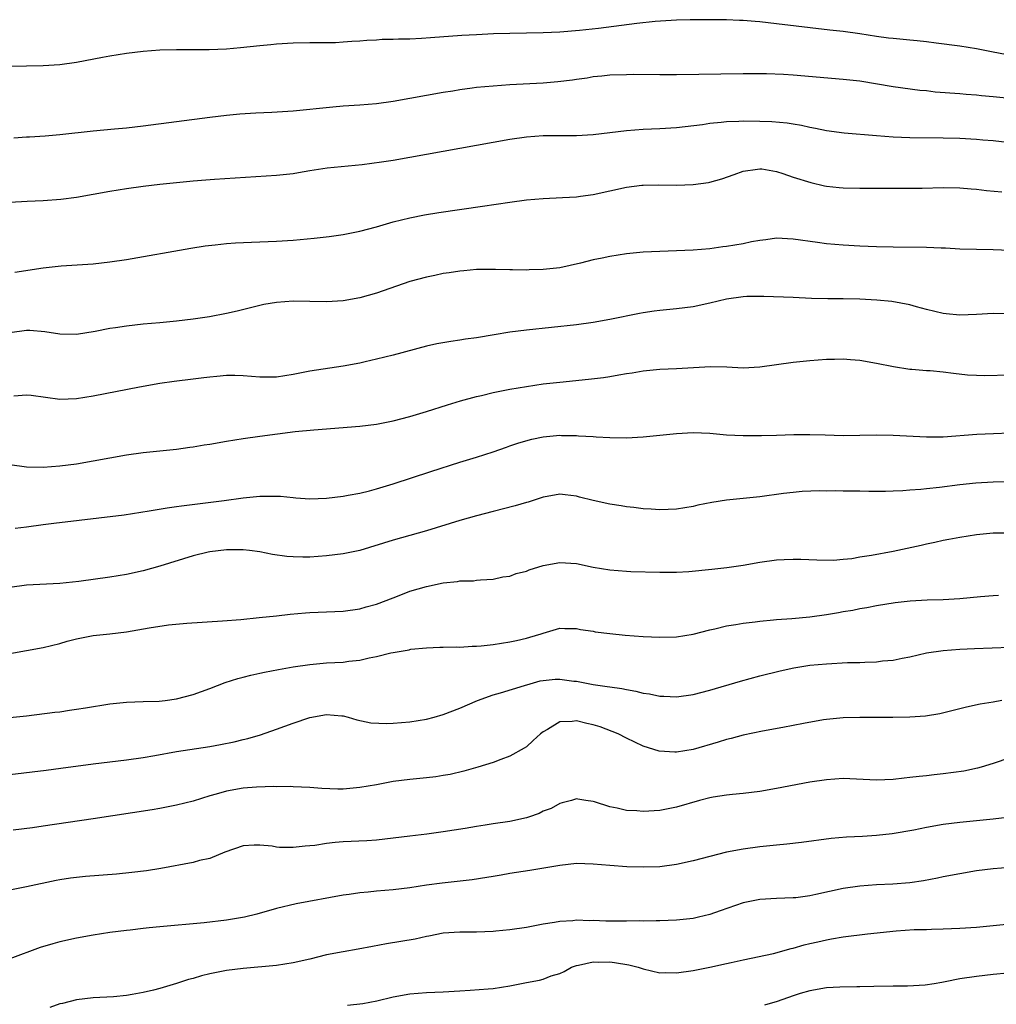
# Model space of a CAD drawing. Units: inches. Extents: x 2562000 to 2565000, y 1509000 to 1512000.
# Drawn here: x 2563974 to 2564091, y 1509411 to 1509529 of the extents above; entities that cross this region are included whole.
import ezdxf

# ---------------------------------------------------------------- set-up
doc = ezdxf.new("R2010")
doc.units = ezdxf.units.IN
doc.header["$MEASUREMENT"] = 0
doc.layers.add('LD25621509_2ft', color=62, linetype='Continuous')

msp = doc.modelspace()

# ---------------------------------------------------------------- linework, layer by layer
at = {"layer": 'LD25621509_2ft'}
for points, elevation in [([(2564092.48, 1509524.48), (2564091, 1509524.79), (2564089, 1509525.19), (2564087, 1509525.49), (2564084.15, 1509525.85), (2564083, 1509526.02), (2564081.87, 1509526.13), (2564081, 1509526.23), (2564079, 1509526.4), (2564078.46, 1509526.46), (2564077, 1509526.66), (2564075, 1509526.99), (2564073, 1509527.25), (2564071.42, 1509527.42), (2564065, 1509528.19), (2564063, 1509528.4), (2564062.44, 1509528.44), (2564061, 1509528.57), (2564060.58, 1509528.58), (2564059, 1509528.66), (2564057, 1509528.67), (2564054.66, 1509528.66), (2564053, 1509528.62), (2564050.46, 1509528.46), (2564048.23, 1509528.23), (2564043.63, 1509527.63), (2564041.38, 1509527.38), (2564039, 1509527.18), (2564037, 1509527.08), (2564033, 1509527.02), (2564031.04, 1509526.96), (2564029, 1509526.87), (2564027.23, 1509526.77), (2564023.49, 1509526.51), (2564022.4, 1509526.4), (2564021, 1509526.33), (2564019.65, 1509526.35), (2564019, 1509526.28), (2564017.7, 1509526.3), (2564017, 1509526.23), (2564015.84, 1509526.16), (2564015, 1509526.1), (2564014.07, 1509526.07), (2564013, 1509525.96), (2564012.1, 1509525.9), (2564011, 1509525.91), (2564009, 1509525.89), (2564007, 1509525.85), (2564005, 1509525.72), (2564004.35, 1509525.65), (2564003, 1509525.54), (2564000.71, 1509525.29), (2563999, 1509525.14), (2563996.94, 1509525.06), (2563993, 1509525.06), (2563991, 1509525), (2563989, 1509524.84), (2563987, 1509524.6), (2563985, 1509524.29), (2563984.14, 1509524.14), (2563981, 1509523.53), (2563979, 1509523.25), (2563977, 1509523.13), (2563975, 1509523.1), (2563973, 1509523.05)], 9796), ([(2563973.51, 1509514.49), (2563975, 1509514.63), (2563975.36, 1509514.64), (2563977.24, 1509514.76), (2563979, 1509514.92), (2563983, 1509515.36), (2563985.57, 1509515.57), (2563987, 1509515.71), (2563989, 1509515.94), (2563997, 1509516.98), (2563999, 1509517.22), (2564000.63, 1509517.37), (2564002.52, 1509517.48), (2564004.44, 1509517.56), (2564007, 1509517.72), (2564011.77, 1509518.23), (2564013, 1509518.33), (2564015, 1509518.45), (2564017, 1509518.61), (2564019, 1509518.88), (2564025, 1509519.98), (2564026.15, 1509520.15), (2564027, 1509520.3), (2564028.48, 1509520.48), (2564029, 1509520.56), (2564031, 1509520.75), (2564033, 1509520.88), (2564037, 1509521.08), (2564038.76, 1509521.24), (2564040.54, 1509521.46), (2564041, 1509521.54), (2564042.29, 1509521.71), (2564043, 1509521.85), (2564044.06, 1509521.94), (2564045, 1509522.06), (2564047, 1509522.11), (2564047.88, 1509522.12), (2564051, 1509522.09), (2564053, 1509522.1), (2564061, 1509522.22), (2564063.79, 1509522.21), (2564065.86, 1509522.14), (2564067, 1509522.06), (2564073, 1509521.55), (2564075, 1509521.32), (2564079, 1509520.65), (2564082.21, 1509520.21), (2564083, 1509520.16), (2564084.03, 1509520.03), (2564087, 1509519.82), (2564087.74, 1509519.74), (2564089, 1509519.65), (2564089.58, 1509519.58), (2564091, 1509519.46), (2564093, 1509519.25)], 9798), ([(2563973, 1509506.77), (2563975.1, 1509506.9), (2563977, 1509506.99), (2563979.15, 1509507.15), (2563981, 1509507.39), (2563985, 1509508.11), (2563987, 1509508.43), (2563989, 1509508.71), (2563991, 1509508.95), (2563993, 1509509.16), (2563995, 1509509.35), (2563996.53, 1509509.47), (2563997.56, 1509509.56), (2564005, 1509510.01), (2564007, 1509510.24), (2564007.66, 1509510.34), (2564009, 1509510.57), (2564011.11, 1509510.89), (2564015.3, 1509511.3), (2564017.61, 1509511.61), (2564019, 1509511.84), (2564021, 1509512.18), (2564033, 1509514.34), (2564035, 1509514.63), (2564037, 1509514.78), (2564041, 1509514.79), (2564043, 1509514.92), (2564047, 1509515.4), (2564049, 1509515.54), (2564051, 1509515.63), (2564053, 1509515.76), (2564056.12, 1509516.12), (2564057, 1509516.27), (2564058.37, 1509516.37), (2564059, 1509516.46), (2564060.5, 1509516.5), (2564061, 1509516.54), (2564063, 1509516.52), (2564064.46, 1509516.46), (2564066.3, 1509516.3), (2564067, 1509516.17), (2564068.02, 1509516.02), (2564069, 1509515.78), (2564069.68, 1509515.68), (2564071, 1509515.39), (2564073.12, 1509515.12), (2564077, 1509514.79), (2564079, 1509514.64), (2564081, 1509514.55), (2564085, 1509514.52), (2564087, 1509514.45), (2564089, 1509514.33), (2564089.75, 1509514.25), (2564091, 1509514.17), (2564093, 1509513.94)], 9800), ([(2563973.62, 1509498.38), (2563977, 1509498.91), (2563979.16, 1509499.16), (2563983, 1509499.4), (2563985, 1509499.61), (2563987, 1509499.91), (2563994.72, 1509501.28), (2563996.46, 1509501.54), (2563997.65, 1509501.65), (2563999, 1509501.81), (2564000.11, 1509501.89), (2564002.02, 1509501.98), (2564005, 1509502.09), (2564007, 1509502.22), (2564009.55, 1509502.45), (2564011.33, 1509502.67), (2564013, 1509502.91), (2564015, 1509503.31), (2564017, 1509503.84), (2564019, 1509504.42), (2564021, 1509504.91), (2564022.75, 1509505.25), (2564024.47, 1509505.53), (2564029.71, 1509506.29), (2564033, 1509506.79), (2564035, 1509507.06), (2564037, 1509507.24), (2564039.33, 1509507.33), (2564041, 1509507.43), (2564041.49, 1509507.49), (2564043, 1509507.7), (2564047, 1509508.59), (2564048.83, 1509508.82), (2564049, 1509508.84), (2564050.87, 1509508.87), (2564053, 1509508.84), (2564055, 1509508.91), (2564056.84, 1509509.16), (2564057, 1509509.2), (2564058.43, 1509509.57), (2564059.91, 1509510.09), (2564061, 1509510.5), (2564062.74, 1509510.74), (2564063, 1509510.79), (2564063.23, 1509510.77), (2564065, 1509510.45), (2564065.78, 1509510.22), (2564067, 1509509.8), (2564069.13, 1509509.13), (2564070.75, 1509508.75), (2564071, 1509508.71), (2564072.53, 1509508.53), (2564073, 1509508.49), (2564075, 1509508.45), (2564076.48, 1509508.48), (2564079, 1509508.48), (2564080.46, 1509508.46), (2564082.47, 1509508.47), (2564085, 1509508.54), (2564087, 1509508.51), (2564088.37, 1509508.37), (2564089, 1509508.34), (2564090.19, 1509508.19), (2564092.04, 1509508.04)], 9802), ([(2564093, 1509500.98), (2564091, 1509501.07), (2564089, 1509501.09), (2564087, 1509501.15), (2564085.26, 1509501.26), (2564084.74, 1509501.26), (2564083, 1509501.36), (2564079, 1509501.38), (2564077, 1509501.42), (2564075, 1509501.5), (2564073, 1509501.63), (2564071, 1509501.8), (2564069.93, 1509501.93), (2564067, 1509502.35), (2564065, 1509502.45), (2564063.72, 1509502.28), (2564063, 1509502.2), (2564062.01, 1509502.01), (2564061, 1509501.79), (2564059, 1509501.46), (2564058.58, 1509501.42), (2564057, 1509501.2), (2564055, 1509501.03), (2564051, 1509500.86), (2564049, 1509500.77), (2564047, 1509500.57), (2564045, 1509500.27), (2564044.07, 1509500.07), (2564043, 1509499.87), (2564041.48, 1509499.48), (2564039, 1509498.91), (2564037, 1509498.69), (2564035.34, 1509498.66), (2564035, 1509498.63), (2564033.32, 1509498.68), (2564033, 1509498.68), (2564031.28, 1509498.72), (2564029, 1509498.69), (2564027.47, 1509498.53), (2564027, 1509498.51), (2564025.71, 1509498.29), (2564025, 1509498.21), (2564024.01, 1509497.99), (2564023, 1509497.8), (2564021, 1509497.26), (2564017, 1509495.88), (2564015, 1509495.31), (2564013, 1509494.94), (2564011, 1509494.82), (2564009, 1509494.87), (2564007, 1509494.9), (2564005, 1509494.74), (2564003.51, 1509494.49), (2564003, 1509494.38), (2564000.3, 1509493.7), (2563999, 1509493.41), (2563996.97, 1509493.03), (2563995, 1509492.75), (2563993, 1509492.51), (2563991, 1509492.31), (2563989, 1509492.13), (2563987, 1509491.91), (2563985.7, 1509491.7), (2563985, 1509491.61), (2563983.25, 1509491.25), (2563981, 1509490.9), (2563979, 1509490.93), (2563977.23, 1509491.23), (2563975.4, 1509491.4), (2563975, 1509491.39), (2563973, 1509491.11)], 9804), ([(2564093, 1509493.39), (2564091, 1509493.43), (2564089, 1509493.31), (2564087, 1509493.24), (2564085.37, 1509493.37), (2564085, 1509493.42), (2564083, 1509493.91), (2564081.78, 1509494.22), (2564081, 1509494.46), (2564078.86, 1509494.86), (2564077.04, 1509495.04), (2564075, 1509495.15), (2564073, 1509495.19), (2564071.18, 1509495.19), (2564069.22, 1509495.22), (2564067, 1509495.34), (2564063.48, 1509495.48), (2564061.45, 1509495.45), (2564061, 1509495.43), (2564059, 1509495.16), (2564057, 1509494.67), (2564055, 1509494.24), (2564053, 1509494), (2564051, 1509493.79), (2564050.31, 1509493.69), (2564049, 1509493.49), (2564048.58, 1509493.42), (2564045, 1509492.71), (2564043, 1509492.36), (2564041, 1509492.07), (2564035, 1509491.42), (2564033, 1509491.17), (2564031.13, 1509490.87), (2564029, 1509490.52), (2564027.67, 1509490.33), (2564027, 1509490.21), (2564025.93, 1509490.07), (2564024.23, 1509489.77), (2564023, 1509489.49), (2564019, 1509488.43), (2564017, 1509487.93), (2564015.64, 1509487.64), (2564015, 1509487.48), (2564013, 1509487.11), (2564009, 1509486.5), (2564007, 1509486.1), (2564005, 1509485.8), (2564003, 1509485.78), (2564001, 1509485.94), (2564000.02, 1509485.98), (2563999, 1509485.98), (2563997.86, 1509485.86), (2563997, 1509485.8), (2563996.29, 1509485.71), (2563995, 1509485.53), (2563992.74, 1509485.26), (2563991, 1509485.01), (2563988.57, 1509484.57), (2563983, 1509483.51), (2563981, 1509483.18), (2563979, 1509483.09), (2563975.57, 1509483.57), (2563975, 1509483.62), (2563973.51, 1509483.51)], 9806), ([(2563973, 1509475.31), (2563975.03, 1509475.03), (2563977, 1509475), (2563979, 1509475.15), (2563981, 1509475.41), (2563983, 1509475.75), (2563985, 1509476.12), (2563987, 1509476.46), (2563989, 1509476.74), (2563993, 1509477.17), (2563994.61, 1509477.39), (2563995, 1509477.43), (2563996.34, 1509477.66), (2563997, 1509477.75), (2563999, 1509478.1), (2564001, 1509478.43), (2564003, 1509478.71), (2564007.26, 1509479.26), (2564009.49, 1509479.49), (2564015, 1509479.92), (2564017, 1509480.17), (2564019, 1509480.56), (2564021, 1509481.07), (2564023, 1509481.67), (2564025.52, 1509482.48), (2564027.07, 1509482.93), (2564029, 1509483.46), (2564029.59, 1509483.59), (2564031, 1509483.94), (2564033, 1509484.35), (2564035, 1509484.68), (2564037, 1509484.97), (2564039, 1509485.2), (2564042.46, 1509485.54), (2564044.24, 1509485.76), (2564045, 1509485.87), (2564046.07, 1509486.07), (2564047, 1509486.22), (2564047.68, 1509486.32), (2564049, 1509486.56), (2564051, 1509486.74), (2564053, 1509486.83), (2564057.08, 1509487.08), (2564059.03, 1509487.03), (2564061, 1509486.92), (2564063, 1509487.01), (2564067, 1509487.57), (2564069, 1509487.78), (2564071, 1509487.95), (2564071.96, 1509487.96), (2564073, 1509488), (2564073.9, 1509487.9), (2564075, 1509487.82), (2564077, 1509487.48), (2564079.06, 1509487.06), (2564081, 1509486.75), (2564081.24, 1509486.76), (2564083, 1509486.59), (2564083.42, 1509486.58), (2564085, 1509486.41), (2564086.25, 1509486.25), (2564087.92, 1509486.08), (2564089, 1509486.01), (2564090.01, 1509485.99), (2564093, 1509486.06)], 9808), ([(2563973.67, 1509467.67), (2563975, 1509467.83), (2563977, 1509468.12), (2563978.28, 1509468.28), (2563986.72, 1509469.28), (2563989.74, 1509469.74), (2563991.88, 1509470.12), (2563993, 1509470.26), (2563993.63, 1509470.37), (2563998.72, 1509471), (2564001, 1509471.31), (2564003, 1509471.51), (2564003.53, 1509471.53), (2564005, 1509471.52), (2564005.5, 1509471.5), (2564007, 1509471.34), (2564007.33, 1509471.33), (2564009, 1509471.2), (2564011, 1509471.29), (2564013, 1509471.53), (2564013.63, 1509471.63), (2564015, 1509471.88), (2564016.16, 1509472.16), (2564017, 1509472.38), (2564019, 1509472.98), (2564023.52, 1509474.48), (2564027, 1509475.61), (2564029, 1509476.21), (2564031, 1509476.84), (2564032.59, 1509477.41), (2564033, 1509477.54), (2564034.07, 1509477.93), (2564035.64, 1509478.36), (2564037, 1509478.62), (2564039, 1509478.82), (2564039.2, 1509478.8), (2564041, 1509478.81), (2564041.23, 1509478.77), (2564043, 1509478.67), (2564043.38, 1509478.62), (2564045, 1509478.54), (2564047, 1509478.53), (2564049, 1509478.64), (2564053, 1509479.04), (2564055, 1509479.15), (2564057, 1509479.07), (2564059, 1509478.87), (2564061, 1509478.78), (2564062.78, 1509478.78), (2564063.19, 1509478.81), (2564065, 1509478.84), (2564067.09, 1509478.91), (2564069, 1509478.93), (2564070.86, 1509478.86), (2564073, 1509478.81), (2564077, 1509478.88), (2564079, 1509478.82), (2564083, 1509478.64), (2564085, 1509478.65), (2564089.05, 1509478.95), (2564095, 1509479.21)], 9810), ([(2564093, 1509473.25), (2564091, 1509473.21), (2564088.92, 1509473.08), (2564087, 1509472.88), (2564084.56, 1509472.56), (2564083, 1509472.41), (2564082.32, 1509472.32), (2564081, 1509472.24), (2564080.16, 1509472.16), (2564079, 1509472.13), (2564078.08, 1509472.08), (2564077, 1509472.09), (2564076.07, 1509472.07), (2564075, 1509472.1), (2564073, 1509472.11), (2564072.14, 1509472.14), (2564071, 1509472.12), (2564070.15, 1509472.15), (2564068.07, 1509472.07), (2564067, 1509471.97), (2564065.83, 1509471.83), (2564063, 1509471.45), (2564059, 1509471.05), (2564057.23, 1509470.77), (2564055.58, 1509470.42), (2564055, 1509470.27), (2564053, 1509469.95), (2564051, 1509469.88), (2564049.96, 1509469.96), (2564049, 1509470.01), (2564047.87, 1509470.14), (2564047, 1509470.25), (2564046.36, 1509470.36), (2564045, 1509470.56), (2564043, 1509470.98), (2564041.38, 1509471.38), (2564041, 1509471.51), (2564039.66, 1509471.66), (2564039, 1509471.76), (2564037.49, 1509471.49), (2564037, 1509471.38), (2564035.21, 1509470.79), (2564035, 1509470.75), (2564033.66, 1509470.34), (2564031, 1509469.68), (2564029, 1509469.16), (2564027, 1509468.59), (2564023, 1509467.35), (2564019, 1509466.22), (2564015, 1509465.01), (2564013, 1509464.58), (2564011, 1509464.34), (2564009, 1509464.2), (2564008.19, 1509464.19), (2564007, 1509464.22), (2564006.27, 1509464.27), (2564004.53, 1509464.53), (2564003, 1509464.84), (2564001.76, 1509465), (2564001, 1509465.08), (2563999, 1509465.08), (2563997, 1509464.84), (2563996.8, 1509464.8), (2563995, 1509464.35), (2563991, 1509463.13), (2563989, 1509462.56), (2563987, 1509462.13), (2563985, 1509461.81), (2563981.28, 1509461.28), (2563979, 1509461.03), (2563975, 1509460.82), (2563973, 1509460.55)], 9812), ([(2563973, 1509452.63), (2563977, 1509453.34), (2563979, 1509453.83), (2563979.9, 1509454.1), (2563981, 1509454.41), (2563983, 1509454.78), (2563985, 1509455), (2563987, 1509455.25), (2563989.73, 1509455.73), (2563992.06, 1509456.06), (2563994.26, 1509456.26), (2563998.54, 1509456.54), (2564000.73, 1509456.73), (2564002.94, 1509456.94), (2564005, 1509457.16), (2564006.65, 1509457.35), (2564008.49, 1509457.51), (2564009, 1509457.55), (2564013, 1509457.7), (2564015, 1509457.98), (2564015.78, 1509458.22), (2564017, 1509458.55), (2564019, 1509459.33), (2564019.51, 1509459.51), (2564021, 1509460.1), (2564023, 1509460.69), (2564025, 1509461.12), (2564026.72, 1509461.28), (2564027, 1509461.35), (2564028.64, 1509461.36), (2564029, 1509461.43), (2564029.48, 1509461.48), (2564031, 1509461.55), (2564032.18, 1509461.82), (2564033, 1509461.93), (2564033.76, 1509462.24), (2564035, 1509462.53), (2564035.33, 1509462.67), (2564037, 1509463.2), (2564039, 1509463.57), (2564041, 1509463.43), (2564043, 1509463), (2564045, 1509462.66), (2564047, 1509462.52), (2564047.51, 1509462.49), (2564051, 1509462.38), (2564051.59, 1509462.41), (2564053, 1509462.39), (2564054.48, 1509462.48), (2564057.23, 1509462.77), (2564059.03, 1509462.97), (2564061, 1509463.25), (2564063, 1509463.59), (2564065, 1509463.86), (2564065.92, 1509463.92), (2564067, 1509463.95), (2564067.94, 1509463.94), (2564069.86, 1509463.86), (2564071.85, 1509463.85), (2564073, 1509463.97), (2564074.05, 1509464.05), (2564075, 1509464.22), (2564076.42, 1509464.42), (2564079, 1509464.9), (2564082.36, 1509465.64), (2564083, 1509465.8), (2564084, 1509466), (2564085, 1509466.23), (2564085.66, 1509466.34), (2564087, 1509466.61), (2564089, 1509466.93), (2564091, 1509467.12), (2564093, 1509467.11)], 9814), ([(2563973, 1509444.95), (2563975, 1509445.14), (2563978.41, 1509445.59), (2563979, 1509445.65), (2563980.16, 1509445.84), (2563981, 1509445.94), (2563982.11, 1509446.11), (2563985, 1509446.58), (2563987, 1509446.8), (2563989, 1509446.88), (2563990.92, 1509446.92), (2563991.65, 1509447), (2563993, 1509447.18), (2563995, 1509447.73), (2563997, 1509448.45), (2563998.85, 1509449.15), (2564000.37, 1509449.63), (2564001, 1509449.78), (2564001.95, 1509450.05), (2564003, 1509450.26), (2564003.59, 1509450.41), (2564005.27, 1509450.73), (2564007, 1509451.02), (2564009, 1509451.32), (2564011, 1509451.5), (2564013, 1509451.6), (2564013.7, 1509451.7), (2564015, 1509451.85), (2564016.13, 1509452.13), (2564017, 1509452.29), (2564018.72, 1509452.72), (2564019, 1509452.75), (2564020.92, 1509453.08), (2564021, 1509453.12), (2564021.14, 1509453.14), (2564023, 1509453.33), (2564024.61, 1509453.39), (2564025, 1509453.38), (2564026.56, 1509453.44), (2564027, 1509453.4), (2564028.48, 1509453.52), (2564029, 1509453.51), (2564029.56, 1509453.56), (2564031, 1509453.73), (2564033, 1509454.05), (2564033.8, 1509454.2), (2564035, 1509454.49), (2564035.42, 1509454.58), (2564036.78, 1509455), (2564037, 1509455.09), (2564039, 1509455.66), (2564039.62, 1509455.62), (2564041, 1509455.64), (2564041.5, 1509455.5), (2564043, 1509455.3), (2564043.24, 1509455.24), (2564045.02, 1509455.02), (2564046.85, 1509454.85), (2564049, 1509454.69), (2564051, 1509454.58), (2564053, 1509454.62), (2564055, 1509454.95), (2564057, 1509455.49), (2564057.61, 1509455.61), (2564059, 1509455.95), (2564060.11, 1509456.11), (2564061, 1509456.28), (2564062.43, 1509456.43), (2564063, 1509456.52), (2564064.66, 1509456.66), (2564065, 1509456.71), (2564066.84, 1509456.84), (2564069, 1509457.03), (2564071, 1509457.31), (2564072.45, 1509457.55), (2564073, 1509457.68), (2564074.15, 1509457.85), (2564075, 1509458.04), (2564075.84, 1509458.16), (2564077, 1509458.38), (2564079.25, 1509458.75), (2564081.05, 1509458.95), (2564083.06, 1509459.06), (2564085, 1509459.12), (2564087, 1509459.25), (2564089.49, 1509459.49), (2564091, 1509459.6), (2564091.63, 1509459.63)], 9816), ([(2563973, 1509438.14), (2563977.36, 1509438.64), (2563979.13, 1509438.87), (2563983, 1509439.42), (2563987, 1509439.9), (2563989, 1509440.17), (2563990.41, 1509440.41), (2563993, 1509440.88), (2563997, 1509441.49), (2563998.28, 1509441.72), (2563999.95, 1509442.05), (2564001, 1509442.32), (2564001.56, 1509442.44), (2564003.11, 1509442.89), (2564005, 1509443.55), (2564007, 1509444.28), (2564009, 1509444.96), (2564011, 1509445.3), (2564012.84, 1509445.16), (2564013, 1509445.16), (2564013.62, 1509445), (2564014.67, 1509444.67), (2564016.31, 1509444.31), (2564018.23, 1509444.23), (2564019, 1509444.27), (2564021, 1509444.43), (2564023, 1509444.75), (2564023.94, 1509445), (2564025, 1509445.3), (2564027, 1509446.08), (2564029.11, 1509447), (2564031, 1509447.66), (2564031.9, 1509447.9), (2564034.78, 1509448.78), (2564035.46, 1509449), (2564036.66, 1509449.34), (2564037, 1509449.39), (2564038.46, 1509449.54), (2564039, 1509449.56), (2564040.67, 1509449.33), (2564041, 1509449.3), (2564043, 1509448.91), (2564044.69, 1509448.69), (2564045, 1509448.62), (2564046.44, 1509448.44), (2564047, 1509448.3), (2564048.13, 1509448.13), (2564049, 1509447.87), (2564049.78, 1509447.78), (2564051, 1509447.5), (2564051.5, 1509447.5), (2564053, 1509447.43), (2564055, 1509447.71), (2564057, 1509448.23), (2564060.7, 1509449.3), (2564063, 1509449.94), (2564065.43, 1509450.57), (2564067.07, 1509450.93), (2564069, 1509451.22), (2564071, 1509451.4), (2564073.54, 1509451.54), (2564075, 1509451.57), (2564075.61, 1509451.61), (2564077, 1509451.64), (2564077.74, 1509451.74), (2564079, 1509451.84), (2564080.08, 1509452.08), (2564081, 1509452.25), (2564083, 1509452.71), (2564084.99, 1509453.01), (2564087, 1509453.17), (2564088.76, 1509453.24), (2564093, 1509453.38)], 9818), ([(2564092.04, 1509447), (2564091, 1509446.8), (2564089.45, 1509446.55), (2564087.79, 1509446.21), (2564084.59, 1509445.41), (2564082.88, 1509445.12), (2564080.98, 1509444.98), (2564078.95, 1509444.95), (2564075, 1509444.97), (2564073, 1509444.91), (2564071, 1509444.72), (2564070.66, 1509444.66), (2564068.25, 1509444.25), (2564067, 1509444), (2564065.78, 1509443.78), (2564063.31, 1509443.31), (2564061, 1509442.84), (2564059.56, 1509442.44), (2564059, 1509442.31), (2564058.01, 1509441.99), (2564055, 1509441.11), (2564053, 1509440.79), (2564052.79, 1509440.79), (2564050.92, 1509440.92), (2564049, 1509441.53), (2564047, 1509442.49), (2564045.99, 1509443), (2564045.29, 1509443.29), (2564043.83, 1509443.83), (2564043, 1509444.09), (2564042.25, 1509444.25), (2564041, 1509444.57), (2564040.48, 1509444.48), (2564039, 1509444.44), (2564037.51, 1509443.51), (2564037, 1509443.23), (2564036.7, 1509443), (2564035.81, 1509442.19), (2564035, 1509441.44), (2564034.73, 1509441.27), (2564033, 1509440.31), (2564031.93, 1509439.93), (2564031, 1509439.57), (2564029.16, 1509439), (2564027.48, 1509438.52), (2564025.86, 1509438.14), (2564025, 1509437.99), (2564024.14, 1509437.86), (2564023, 1509437.72), (2564021, 1509437.54), (2564019, 1509437.27), (2564017, 1509436.89), (2564015, 1509436.55), (2564013, 1509436.38), (2564012.37, 1509436.37), (2564010.44, 1509436.44), (2564009, 1509436.57), (2564007, 1509436.66), (2564006.69, 1509436.69), (2564005, 1509436.65), (2564004.68, 1509436.68), (2564002.62, 1509436.62), (2564001, 1509436.5), (2563999, 1509436.14), (2563997.76, 1509435.76), (2563997, 1509435.56), (2563995, 1509434.94), (2563993, 1509434.43), (2563991, 1509434.05), (2563990.1, 1509433.9), (2563983, 1509432.8), (2563977, 1509431.94), (2563975.74, 1509431.74), (2563973.43, 1509431.43)], 9820), ([(2564093, 1509440.11), (2564091, 1509439.43), (2564089.55, 1509439), (2564089.12, 1509438.88), (2564087.47, 1509438.53), (2564085, 1509438.19), (2564083.91, 1509438.09), (2564083, 1509437.97), (2564082.11, 1509437.89), (2564081, 1509437.75), (2564080.31, 1509437.69), (2564079, 1509437.54), (2564077, 1509437.45), (2564073, 1509437.63), (2564071, 1509437.5), (2564069, 1509437.19), (2564065, 1509436.43), (2564063, 1509436.09), (2564061, 1509435.86), (2564059.74, 1509435.74), (2564059, 1509435.65), (2564057.39, 1509435.39), (2564057, 1509435.31), (2564055.75, 1509435), (2564053, 1509434.22), (2564051, 1509433.82), (2564049, 1509433.67), (2564048.25, 1509433.75), (2564047, 1509433.8), (2564045.9, 1509434.1), (2564045, 1509434.25), (2564043.16, 1509434.84), (2564043, 1509434.88), (2564042.13, 1509435), (2564041.17, 1509435.17), (2564041, 1509435.22), (2564040.39, 1509435), (2564039.29, 1509434.71), (2564039, 1509434.66), (2564037.95, 1509434.05), (2564037, 1509433.71), (2564036.54, 1509433.46), (2564035.26, 1509433), (2564035, 1509432.92), (2564033, 1509432.48), (2564031, 1509432.19), (2564030.03, 1509432.03), (2564029, 1509431.89), (2564027.66, 1509431.66), (2564025, 1509431.23), (2564023.03, 1509430.97), (2564021, 1509430.74), (2564019, 1509430.48), (2564017, 1509430.25), (2564015.83, 1509430.17), (2564013, 1509430.04), (2564012.04, 1509429.96), (2564011, 1509429.84), (2564009.62, 1509429.62), (2564009, 1509429.55), (2564008.46, 1509429.54), (2564007, 1509429.37), (2564005.37, 1509429.37), (2564005, 1509429.41), (2564004.49, 1509429.51), (2564003, 1509429.64), (2564002.35, 1509429.65), (2564001, 1509429.58), (2563998.82, 1509428.82), (2563997, 1509428.05), (2563995.79, 1509427.79), (2563995, 1509427.55), (2563991.15, 1509426.85), (2563989.42, 1509426.58), (2563987.64, 1509426.36), (2563985.82, 1509426.17), (2563982.11, 1509425.89), (2563981, 1509425.78), (2563980.3, 1509425.7), (2563979, 1509425.5), (2563978.58, 1509425.42), (2563975, 1509424.63), (2563973, 1509424.25)], 9822), ([(2564092.98, 1509433.02), (2564091, 1509432.78), (2564087, 1509432.38), (2564085, 1509432.11), (2564083, 1509431.76), (2564081.46, 1509431.46), (2564078.87, 1509431), (2564077, 1509430.79), (2564075.31, 1509430.69), (2564073.4, 1509430.6), (2564071.55, 1509430.45), (2564068.02, 1509429.98), (2564066.23, 1509429.77), (2564065, 1509429.66), (2564063, 1509429.45), (2564061, 1509429.18), (2564059, 1509428.8), (2564057, 1509428.3), (2564055, 1509427.77), (2564053, 1509427.32), (2564051, 1509427.06), (2564049, 1509426.99), (2564047.05, 1509427.05), (2564045, 1509427.2), (2564043, 1509427.38), (2564041, 1509427.43), (2564039, 1509427.22), (2564035.39, 1509426.61), (2564033, 1509426.24), (2564031.95, 1509426.05), (2564031, 1509425.9), (2564030.25, 1509425.75), (2564028.5, 1509425.5), (2564024.9, 1509425.1), (2564023, 1509424.84), (2564021, 1509424.54), (2564019, 1509424.29), (2564017, 1509424.11), (2564016, 1509424), (2564015, 1509423.93), (2564013.74, 1509423.74), (2564013, 1509423.65), (2564007.39, 1509422.61), (2564005, 1509422.03), (2564002.65, 1509421.35), (2564001.18, 1509421), (2563999, 1509420.64), (2563996.32, 1509420.32), (2563991, 1509419.86), (2563989.72, 1509419.72), (2563989, 1509419.65), (2563987.46, 1509419.46), (2563987, 1509419.42), (2563985, 1509419.15), (2563983, 1509418.84), (2563981, 1509418.48), (2563979, 1509418.03), (2563978.18, 1509417.82), (2563976.65, 1509417.35), (2563973, 1509416)], 9824), ([(2564095, 1509427.12), (2564091, 1509426.8), (2564089, 1509426.55), (2564087, 1509426.21), (2564085, 1509425.83), (2564084.32, 1509425.68), (2564082.62, 1509425.38), (2564081, 1509425.14), (2564078.96, 1509424.96), (2564077, 1509424.88), (2564075, 1509424.74), (2564073, 1509424.43), (2564069.71, 1509423.71), (2564069, 1509423.58), (2564067.34, 1509423.34), (2564067, 1509423.31), (2564065, 1509423.23), (2564063, 1509423.11), (2564061, 1509422.71), (2564058.23, 1509421.77), (2564057, 1509421.33), (2564055.64, 1509421), (2564055, 1509420.86), (2564053, 1509420.65), (2564051, 1509420.56), (2564050.57, 1509420.57), (2564049, 1509420.53), (2564048.55, 1509420.55), (2564047, 1509420.51), (2564046.53, 1509420.53), (2564045, 1509420.52), (2564044.54, 1509420.54), (2564043, 1509420.59), (2564042.58, 1509420.58), (2564041, 1509420.63), (2564040.56, 1509420.56), (2564039, 1509420.5), (2564038.36, 1509420.36), (2564037, 1509420.15), (2564035, 1509419.77), (2564033, 1509419.48), (2564031.31, 1509419.31), (2564031, 1509419.28), (2564029, 1509419.2), (2564027, 1509419.2), (2564025, 1509419.07), (2564023.29, 1509418.71), (2564023, 1509418.68), (2564021.64, 1509418.36), (2564018.21, 1509417.79), (2564016.51, 1509417.49), (2564014.82, 1509417.18), (2564013, 1509416.86), (2564011, 1509416.47), (2564009, 1509415.97), (2564007, 1509415.51), (2564005, 1509415.2), (2564001, 1509414.86), (2563999, 1509414.62), (2563997, 1509414.21), (2563996.03, 1509413.97), (2563995, 1509413.66), (2563994.47, 1509413.53), (2563993, 1509413.03), (2563991, 1509412.45), (2563990.26, 1509412.26), (2563989, 1509411.96), (2563987.71, 1509411.71), (2563987, 1509411.61), (2563985.45, 1509411.45), (2563983, 1509411.31), (2563981, 1509411.07), (2563979.35, 1509410.65), (2563979, 1509410.59), (2563977.82, 1509410.18)], 9826), ([(2564013.55, 1509410.45), (2564015.37, 1509410.63), (2564017.05, 1509410.95), (2564019, 1509411.45), (2564021, 1509411.82), (2564023, 1509411.95), (2564025, 1509412.04), (2564027, 1509412.17), (2564028.23, 1509412.23), (2564030.39, 1509412.39), (2564031, 1509412.45), (2564033, 1509412.75), (2564035, 1509413.16), (2564036.55, 1509413.45), (2564037, 1509413.58), (2564037.96, 1509413.96), (2564039, 1509414.25), (2564039.53, 1509414.47), (2564040.41, 1509415), (2564041, 1509415.22), (2564041.25, 1509415.25), (2564043, 1509415.66), (2564043.62, 1509415.62), (2564045, 1509415.65), (2564045.58, 1509415.58), (2564047.3, 1509415.3), (2564048.41, 1509415), (2564049, 1509414.81), (2564051, 1509414.34), (2564051.65, 1509414.35), (2564053, 1509414.31), (2564055, 1509414.61), (2564057, 1509415), (2564059, 1509415.43), (2564059.57, 1509415.57), (2564061, 1509415.88), (2564064.63, 1509416.63), (2564066.77, 1509417.23), (2564067, 1509417.27), (2564068.33, 1509417.67), (2564069, 1509417.83), (2564069.96, 1509418.04), (2564071, 1509418.3), (2564071.61, 1509418.39), (2564073, 1509418.64), (2564075.91, 1509419), (2564079.35, 1509419.35), (2564081.51, 1509419.51), (2564083, 1509419.54), (2564083.58, 1509419.58), (2564085, 1509419.59), (2564087, 1509419.67), (2564089, 1509419.82), (2564093, 1509420.19)], 9828), ([(2564094.43, 1509414.43), (2564091, 1509414.11), (2564089, 1509413.9), (2564087, 1509413.6), (2564085.23, 1509413.23), (2564084.83, 1509413.17), (2564083.92, 1509413), (2564082.83, 1509412.83), (2564080.71, 1509412.71), (2564079, 1509412.73), (2564076.69, 1509412.69), (2564075, 1509412.64), (2564074.64, 1509412.65), (2564072.6, 1509412.6), (2564071, 1509412.51), (2564069, 1509412.18), (2564067.83, 1509411.83), (2564067, 1509411.56), (2564065.1, 1509410.9), (2564063.56, 1509410.44)], 9830)]:
    msp.add_lwpolyline(points, dxfattribs=dict(at, elevation=elevation))

doc.saveas('drawing.dxf')
